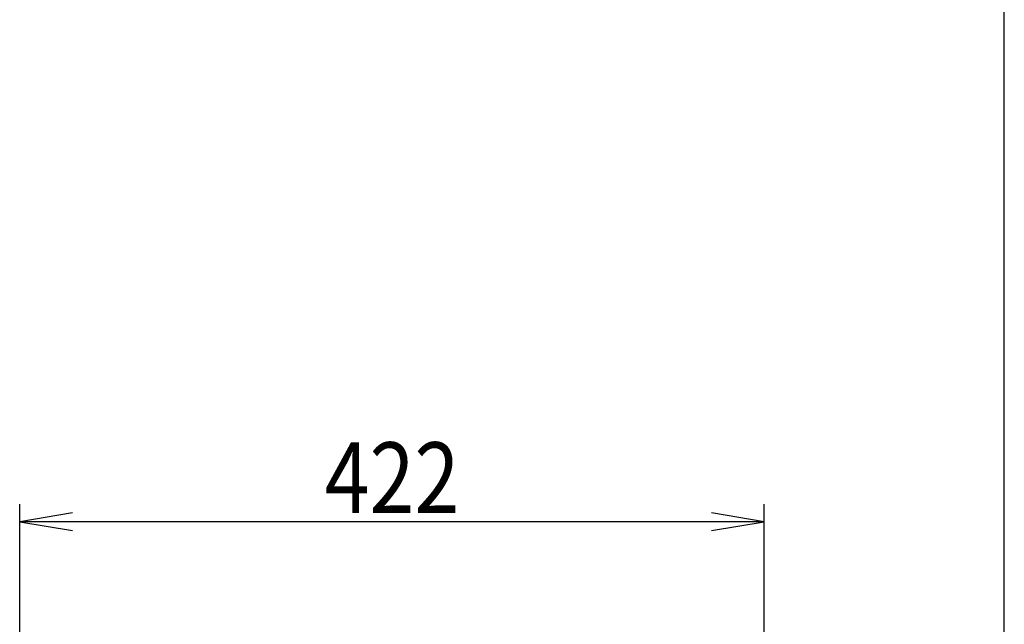
# Model space of a CAD drawing. Extents: x 0 to 2000, y 115 to 2915.
# Drawn here: x 1442 to 2000, y 1520 to 1862 of the extents above; entities that cross this region are included whole.
import ezdxf
from ezdxf.enums import TextEntityAlignment as Align

# ---------------------------------------------------------------- set-up
doc = ezdxf.new("R2010")
doc.units = 0
doc.header["$MEASUREMENT"] = 0
doc.layers.get('0').update_dxf_attribs({"linetype": 'CONTINUOUS'})
doc.layers.add('寸法', color=7, linetype='CONTINUOUS')
doc.layers.add('枠', color=7, linetype='CONTINUOUS')
doc.styles.add('EXCADDIM1', font='monotxt', dxfattribs={"width": 0.84, "bigfont": 'extfont'})
doc.styles.add('EXCADSTD', font='monotxt', dxfattribs={"bigfont": 'extfont'})
doc.styles.get("Standard").update_dxf_attribs({"font": 'monotxt', "bigfont": 'extfont'})
doc.dimstyles.get("Standard").update_dxf_attribs({"dimtxt": 0.18, "dimasz": 0.18, "dimexe": 0.18, "dimexo": 0.0625, "dimgap": 0.09, "dimtad": 0, "dimtih": 1, "dimtoh": 1, "dimdec": 4, "dimzin": 0, "dimtxsty": 'STANDARD', "dimcen": 0.09, "dimazin": 3, "dimtfac": 1, "dimtdec": 4, "dimtmove": 0, "dimatfit": 3, "dimtolj": 1, "dimtzin": 0})

# ---------------------------------------------------------------- blocks, each defined once
blk = doc.blocks.new('*D19')
at = {"layer": '寸法', "color": 3, "linetype": 'CONTINUOUS'}
for p, q in [((1442, 1344), (1442, 1588)), ((1864, 1344), (1864, 1588)), ((1472, 1583), (1442, 1578)), ((1864, 1578), (1834, 1583)), ((1864, 1578), (1442, 1578)), ((1442, 1578), (1472, 1573)), ((1834, 1573), (1864, 1578))]:
    blk.add_line(p, q, dxfattribs=at)
at = {"layer": '寸法', "color": 2, "linetype": 'CONTINUOUS', "style": 'EXCADSTD', "width": 0.84}
blk.add_text('422', height=40, dxfattribs=at).set_placement((1653, 1583), align=Align.CENTER)
blk = doc.blocks.new('_EX_NORM')
at = {"color": 0, "linetype": 'CONTINUOUS'}
for q in [(-1, 0.166667), (-1, 0), (-1, -0.166667)]:
    blk.add_line((0, 0), q, dxfattribs=at)

msp = doc.modelspace()

# ---------------------------------------------------------------- linework, layer by layer
at = {"layer": '枠', "color": 7, "linetype": 'CONTINUOUS'}
msp.add_line((2000, 115), (2000, 2915), dxfattribs=at)

# ---------------------------------------------------------------- dimensions: what is measured, and where the dimension line sits
at = {"layer": '寸法', "color": 3, "linetype": 'CONTINUOUS'}
dim = msp.add_linear_dim(base=(1442, 1578), p1=(1864, 1337), p2=(1442, 1337), dimstyle='STANDARD', override={"dimtxt": 40, "dimasz": 30, "dimexe": 10, "dimexo": 7, "dimgap": 5, "dimtad": 1, "dimjust": 0, "dimtih": 0, "dimtoh": 0, "dimdec": 1, "dimzin": 8, "dimtxsty": 'EXCADDIM1', "dimblk1": '_EX_NORM', "dimblk2": '_EX_NORM', "dimsah": 1, "dimse1": 0, "dimse2": 0, "dimclrd": 3, "dimclre": 3, "dimclrt": 2, "dimtmove": 2}, dxfattribs=at)
dim.commit()
dim.dimension.update_dxf_attribs({"geometry": '*D19', "text_midpoint": (1653, 1603), "dimtype": 160})

doc.saveas('drawing.dxf')
